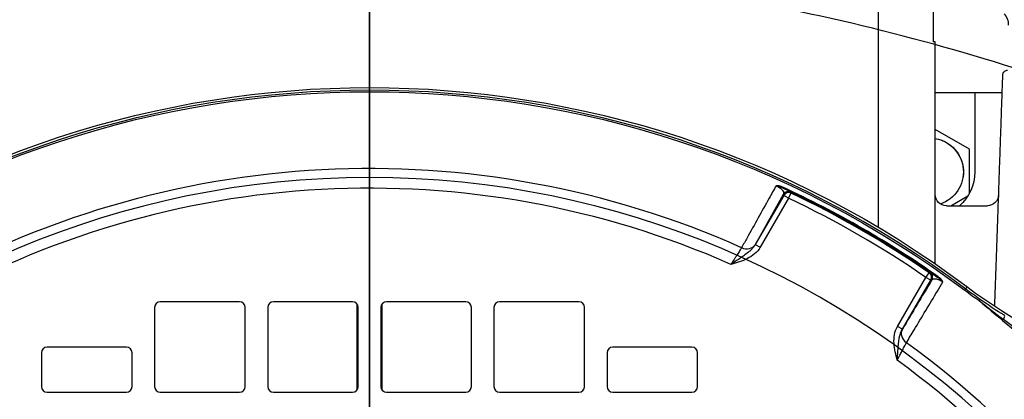
# Model space of a CAD drawing. Units: millimetres. Extents: x -110 to 110, y -112 to 150.
# Drawn here: x -31 to 56, y 60 to 94 of the extents above; entities that cross this region are included whole.
import ezdxf

# ---------------------------------------------------------------- set-up
doc = ezdxf.new("R2010")
doc.units = ezdxf.units.MM
for name, color, linetype, true_color in [('TOP$1', 7, 'CONTINUOUS', 0xffffff), ('TOP$2', 7, 'CONTINUOUS', 0xffffff), ('TOP$3', 7, 'CONTINUOUS', 0xffffff)]:
    doc.layers.add(name, color=color, linetype=linetype, true_color=true_color)

msp = doc.modelspace()

# ---------------------------------------------------------------- linework, layer by layer
at = {"layer": 'TOP$1', "color": 150, "linetype": 'CONTINUOUS'}
for p, q in [((45, 75.584), (45, 128.499)), ((49.828, 128.5), (49.828, 92)), ((50, 92), (49.828, 92)), ((50, 72.373), (50, 92)), ((53.5, 87.5), (50, 87.5)), ((53.5, 87.5), (53.5, 80.5)), ((55.93, 87.5), (53.5, 87.5)), ((53.036, 82.5), (50, 84.253)), ((53.036, 78.63), (53.036, 82.5)), ((52.464, 80.039), (52.464, 80.039)), ((36.611, 78.421), (34.104, 74.079)), ((34.108, 74.086), (36.58, 78.521)), ((36.58, 78.521), (36.611, 78.421)), ((37.044, 78.171), (36.611, 78.421)), ((37.044, 78.171), (37.258, 78.623)), ((37.258, 78.623), (37.227, 78.723)), ((51.376, 77.5), (52.888, 78.373)), ((37.044, 78.171), (34.537, 73.829)), ((51, 77.5), (54.615, 77.5)), ((34.104, 74.079), (34.108, 74.086)), ((34.104, 74.079), (34.537, 73.829)), ((49.176, 71.167), (49.46, 71.578)), ((49.562, 71.601), (49.46, 71.578)), ((46.669, 66.825), (49.176, 71.167)), ((47.102, 66.575), (49.609, 70.917)), ((49.609, 70.917), (49.176, 71.167)), ((49.609, 70.917), (49.711, 70.94)), ((50.232, 71.159), (50.271, 71.214)), ((52.707, 70.131), (52.627, 70.025)), ((52.811, 70.348), (52.707, 70.131)), ((56.031, 67.442), (55.964, 67.362)), ((47.102, 66.575), (46.669, 66.825)), ((47.106, 66.582), (47.102, 66.575))]:
    msp.add_line(p, q, dxfattribs=at)
for centre, radius, start, end in [((54.99, 93.49), 1.51, 0, 41.82326), ((0, 0), 87.729, 53.07326, 126.92674), ((0, 0), 80.792, 65.97797, 174.02203), ((0, 0), 79.06, 66.16562, 173.83438), ((0, 0), 87.17, 54.78129, 65.21871), ((0, 0), 87.004, 55.35562, 64.64438), ((0, 0), 86.504, 55.35562, 64.64438), ((0, 0), 80.792, 305.97797, 54.02203), ((0, 0), 79.06, 306.16562, 53.83438)]:
    msp.add_arc(centre, radius, start, end, dxfattribs=at)
at = {"layer": 'TOP$1', "color": 150, "linetype": 'CONTINUOUS', "extrusion": (0, 0, -1)}
for centre, radius, start, end in [((0, 0), 87.965, 53.10407, 126.89592), ((0, 0), 87.596, 53.07326, 126.92674), ((-49.5, 80.5), 4, 180, 228.59156), ((0, 0), 87.103, 114.78126, 125.21872), ((-51, 78.5), 1, 270, 360), ((-54.615, 78.5), 1, 182, 270), ((0, 0), 87.576, 129.71982, 159.01648)]:
    msp.add_arc(centre, radius, start, end, dxfattribs=at)
at = {"layer": 'TOP$1', "color": 150, "linetype": 'CONTINUOUS', "extrusion": (0, 1.90728e-06, -1)}
for start, end in [(99.59443, 188.81476), (99.59444, 251.3159)]:
    msp.add_arc((-49.5, 80.499), 3, start, end, dxfattribs=at)
at = {"layer": 'TOP$1', "color": 150, "linetype": 'CONTINUOUS'}
for centre, major_axis, ratio, start_param, end_param in [((37.013, 78.271), (0.477, 0.149), 0.99993, 0.826371, 2.315222), ((37.044, 78.171), (-0.477, -0.149), 0.99993, 3.967556, 5.457222), ((33.242, 74.586), (-0.873, 0.487), 0.865159, 1.648089, 3.124191), ((49.176, 71.167), (-0.11, 0.488), 0.99993, 3.967556, 5.457222), ((49.278, 71.19), (0.11, -0.488), 0.99993, 0.826371, 2.315222), ((53.399, 68.396), (0.573, 0.82), 0.091262, 5.757165, 6.247805), ((55.61, 66.936), (-0.529, -0.849), 0.11793, 2.280794, 3.105643), ((47.972, 66.082), (-0.858, 0.513), 0.865159, 0.017402, 1.493504)]:
    msp.add_ellipse(centre, major_axis=major_axis, ratio=ratio, start_param=start_param, end_param=end_param, dxfattribs=at)
msp.add_rational_spline([(55.27, 68.581), (55.596, 77.936), (55.987, 89.114)], [1.00061544197, 1.00836367172, 1.00477700929], degree=2, dxfattribs=at)
for points, knots in [([(55.987, 89.114), (55.988, 89.162), (55.999, 89.209), (56.035, 89.297), (56.061, 89.337), (56.125, 89.407), (56.165, 89.437), (56.252, 89.48), (56.299, 89.493), (56.361, 89.499), (56.373, 89.5), (56.386, 89.5)], [0, 0, 0, 0, 0.234338, 0.234338, 0.468364, 0.468364, 0.706832, 0.706832, 0.939886, 0.939886, 1, 1, 1, 1]), ([(35.937, 79.273), (35.734, 78.907), (35.53, 78.542), (34.677, 77.008), (34.027, 75.84), (33.215, 74.379), (33.052, 74.087), (32.89, 73.795)], [0, 0, 0, 0, 0.200201, 0.200201, 0.84004, 0.84004, 1, 1, 1, 1]), ([(36.538, 79.143), (36.434, 79.191), (36.329, 79.229), (36.171, 79.267), (36.12, 79.275), (36.022, 79.282), (35.976, 79.28), (35.937, 79.273)], [0, 0, 0, 0, 0.5, 0.5, 0.75, 0.75, 1, 1, 1, 1]), ([(36.51, 79.082), (36.437, 79.114), (36.31, 79.169), (36.111, 79.226), (35.995, 79.257), (35.937, 79.273)], [0, 0, 0, 0, 0.399636, 0.698521, 1, 1, 1, 1]), ([(35.937, 79.273), (36.111, 79.196), (36.254, 79.103), (36.442, 78.946), (36.499, 78.877), (36.615, 78.692), (36.619, 78.596), (36.58, 78.521)], [0, 0, 0, 0, 0.25, 0.25, 0.5, 0.5, 1, 1, 1, 1]), ([(37.227, 78.723), (37.226, 78.726), (37.198, 78.743), (37.076, 78.808), (36.939, 78.876), (36.726, 78.979), (36.617, 79.031), (36.51, 79.082)], [0, 0, 0, 0, 0.312876, 0.469313, 0.782189, 0.821298, 1, 1, 1, 1]), ([(34.104, 74.079), (34.056, 73.995), (33.944, 73.833), (33.736, 73.606), (33.452, 73.354), (33.178, 73.15), (32.877, 72.939), (32.511, 72.692), (32.173, 72.467), (31.948, 72.318)], [0, 0, 0, 0, 0.125, 0.25, 0.375, 0.5625, 0.625, 0.75, 1, 1, 1, 1]), ([(34.537, 73.829), (34.408, 73.604), (34.24, 73.411), (33.847, 73.074), (33.631, 72.938), (33.173, 72.708), (32.931, 72.615), (32.444, 72.454), (32.194, 72.386), (31.948, 72.318)], [0, 0, 0, 0, 0.25, 0.25, 0.5, 0.5, 0.75, 0.75, 1, 1, 1, 1]), ([(32.89, 73.795), (32.866, 73.757), (32.788, 73.631), (32.653, 73.416), (32.494, 73.165), (32.387, 72.998), (32.228, 72.75), (32.09, 72.536), (31.97, 72.352), (31.948, 72.318)], [0, 0, 0, 0, 0.125751, 0.377252, 0.503003, 0.628754, 0.691629, 0.94313, 1, 1, 1, 1]), ([(50.232, 71.159), (49.958, 71.35), (49.81, 71.448), (49.612, 71.576), (49.568, 71.602), (49.562, 71.601)], [0, 0, 0, 0, 0.5, 0.5, 1, 1, 1, 1]), ([(47.463, 65.381), (47.69, 65.759), (47.916, 66.136), (48.829, 67.661), (49.516, 68.808), (50.363, 70.223), (50.524, 70.491), (50.684, 70.759)], [0, 0, 0, 0, 0.210738, 0.210738, 0.850578, 0.850578, 1, 1, 1, 1]), ([(49.711, 70.94), (49.734, 70.976), (49.801, 71.032), (49.974, 71.063), (50.175, 71.027), (50.376, 70.945), (50.482, 70.891), (50.594, 70.822), (50.649, 70.785), (50.684, 70.759)], [0, 0, 0, 0, 0.251493, 0.502986, 0.754479, 0.817353, 0.911663, 0.943099, 1, 1, 1, 1]), ([(50.684, 70.759), (50.614, 70.831), (50.472, 70.976), (50.313, 71.098), (50.232, 71.159)], [0, 0, 0, 0, 0.494404, 1, 1, 1, 1]), ([(50.684, 70.759), (50.671, 70.797), (50.649, 70.838), (50.594, 70.918), (50.562, 70.958), (50.452, 71.075), (50.364, 71.148), (50.271, 71.214)], [0, 0, 0, 0, 0.25, 0.25, 0.5, 0.5, 1, 1, 1, 1]), ([(52.811, 70.348), (56.886, 67.289), (61.406, 64.871), (71.011, 61.488), (75.975, 60.549), (81.067, 60.371)], [0, 0, 0, 0, 0.5, 0.5, 1, 1, 1, 1]), ([(53.932, 69.078), (54.277, 68.803), (54.623, 68.529), (55.322, 67.983), (55.674, 67.712), (56.031, 67.442)], [0, 0, 0, 0, 0.5, 0.5, 1, 1, 1, 1]), ([(59.769, 64.602), (59.15, 65.073), (57.905, 66.021), (56.658, 66.966), (56.031, 67.442)], [0, 0, 0, 0, 0.496571, 1, 1, 1, 1]), ([(46.655, 63.827), (46.59, 64.074), (46.525, 64.324), (46.421, 64.827), (46.38, 65.083), (46.351, 65.594), (46.361, 65.849), (46.456, 66.358), (46.539, 66.6), (46.669, 66.825)], [0, 0, 0, 0, 0.25, 0.25, 0.5, 0.5, 0.75, 0.75, 1, 1, 1, 1]), ([(46.655, 63.827), (46.672, 64.097), (46.698, 64.502), (46.729, 64.942), (46.761, 65.309), (46.801, 65.648), (46.877, 66.019), (46.97, 66.313), (47.053, 66.49), (47.102, 66.575)], [0, 0, 0, 0, 0.25, 0.375, 0.4375, 0.625, 0.75, 0.875, 1, 1, 1, 1]), ([(46.655, 63.827), (46.693, 63.901), (46.752, 64.016), (46.83, 64.169), (46.929, 64.362), (47.024, 64.545), (47.17, 64.826), (47.267, 65.013), (47.382, 65.23), (47.432, 65.322), (47.463, 65.381)], [0, 0, 0, 0, 0.11975, 0.182625, 0.2455, 0.434125, 0.497, 0.7485, 0.811375, 1, 1, 1, 1])]:
    msp.add_open_spline(points, degree=3, knots=knots, dxfattribs=at)
for points in [[(36.538, 79.143), (36.52, 79.104), (36.51, 79.083), (36.51, 79.082)], [(49.711, 70.94), (48.843, 69.487), (47.975, 68.034), (47.106, 66.582)], [(52.627, 70.025), (53.057, 69.701), (53.492, 69.386), (53.932, 69.078)], [(53.974, 69.213), (53.547, 69.511), (53.125, 69.817), (52.707, 70.131)], [(53.932, 69.078), (54.606, 68.504), (55.281, 67.93), (55.964, 67.362)], [(56.142, 67.782), (55.408, 68.239), (54.685, 68.716), (53.974, 69.213)]]:
    msp.add_open_spline(points, degree=3, dxfattribs=at)
at = {"layer": 'TOP$2', "color": 150, "linetype": 'CONTINUOUS'}
for p, q in [((-11.5, 69), (-18.5, 69)), ((-1.5, 69), (-8.5, 69)), ((-1.125, 68.831), (-1.125, 61.169)), ((1.127, 61.167), (1.127, 68.833)), ((8.5, 69), (1.5, 69)), ((18.5, 69), (11.5, 69)), ((-19, 68.5), (-19, 61.5)), ((-11, 61.5), (-11, 68.5)), ((-9, 68.5), (-9, 61.5)), ((-1, 61.5), (-1, 68.5)), ((1, 68.5), (1, 61.5)), ((9, 61.5), (9, 68.5)), ((11, 68.5), (11, 61.5)), ((19, 61.5), (19, 68.5)), ((-29, 64.5), (-29, 61.5)), ((-21.5, 65), (-28.5, 65)), ((-21, 61.5), (-21, 64.5)), ((21, 64.5), (21, 61.5)), ((28.5, 65), (21.5, 65)), ((29, 61.5), (29, 64.5)), ((-28.5, 61), (-21.5, 61)), ((-18.5, 61), (-11.5, 61)), ((-8.5, 61), (-1.5, 61)), ((1.5, 61), (8.5, 61)), ((11.5, 61), (18.5, 61)), ((21.5, 61), (28.5, 61))]:
    msp.add_line(p, q, dxfattribs=at)
at = {"layer": 'TOP$2', "color": 150, "linetype": 'CONTINUOUS', "extrusion": (0, 0, -1)}
msp.add_circle((0, 0), 80, dxfattribs=at)
at = {"layer": 'TOP$2', "color": 150, "linetype": 'CONTINUOUS'}
for centre, start, end in [((-18.5, 68.5), 90, 180), ((-11.5, 68.5), 0, 90), ((-8.5, 68.5), 90, 180), ((-1.5, 68.5), 0, 90), ((1.5, 68.5), 90, 180), ((8.5, 68.5), 0, 90), ((11.5, 68.5), 90, 180), ((18.5, 68.5), 0, 90), ((-28.5, 64.5), 90, 180), ((-21.5, 64.5), 0, 90), ((21.5, 64.5), 90, 180), ((28.5, 64.5), 0, 90), ((-28.5, 61.5), 180, 270), ((-21.5, 61.5), 270, 0), ((-18.5, 61.5), 180, 270), ((-11.5, 61.5), 270, 0), ((-8.5, 61.5), 180, 270), ((-1.5, 61.5), 270, 0), ((1.5, 61.5), 180, 270), ((8.5, 61.5), 270, 0), ((11.5, 61.5), 180, 270), ((18.5, 61.5), 270, 360), ((21.5, 61.5), 180, 270), ((28.5, 61.5), 270, 360)]:
    msp.add_arc(centre, 0.5, start, end, dxfattribs=at)
for points, knots in [([(0, 98.588), (-9.985, 98.588), (-19.969, 97.783), (-39.656, 94.597), (-49.359, 92.216), (-58.788, 89.094)], [0, 0, 0, 0, 0.499751, 0.499751, 1, 1, 1, 1]), ([(58.788, 89.094), (49.359, 92.216), (39.656, 94.597), (19.969, 97.783), (9.985, 98.588), (0, 98.588)], [0, 0, 0, 0, 0.500249, 0.500249, 1, 1, 1, 1])]:
    msp.add_open_spline(points, degree=3, knots=knots, dxfattribs=at)
at = {"layer": 'TOP$3', "color": 150, "linetype": 'CONTINUOUS'}
for p, q in [((0, 128.5, -186), (0, 92, -186)), ((0, 128.5, -181.172), (0, 92, -181.172)), ((0, 128.5, -90.828), (0, 92, -90.828)), ((0, 75.042, -86), (0, 128.499, -86)), ((0, 80, -395.5), (0, 98.588, -390.519)), ((0, 63.034, -304.5), (0, 95.537, -304.5)), ((0, 89.5, -298), (0, 94.614, -298)), ((0, 94.614, -187.229), (0, 92, -187)), ((0, 92, -182), (0, 92, -91)), ((0, 92, -91), (0, 92, -90.828)), ((0, 86.656, -91), (0, 92, -91)), ((0, 89.5, -187), (0, 92, -187)), ((0, 92, -187), (0, 92, -182)), ((0, 92, -182), (0, 89.5, -182)), ((0, 89.5, -92.271), (0, 89.5, -298)), ((0, 89.114, -298), (0, 89.5, -298)), ((0, 89.114, -298), (0, 89.114, -92.23)), ((0, 87.5, -298), (0, 89.114, -298)), ((0, 87.965, -82.5), (0, 87.729, -75.749)), ((0, 87.965, -82.5), (0, 70.348, -82.5)), ((0, 70.131, -75.749), (0, 87.729, -75.749)), ((0, 87.596, -75.284), (0, 80.792, -63.5)), ((0, 70.025, -75.284), (0, 87.596, -75.284)), ((0, 87.5, -86), (0, 87.5, -82.5)), ((0, 87.5, -304.5), (0, 87.5, -298)), ((0, 80.792, -63.5), (0, 78.725, -63.5)), ((0, 80, -395.5), (0, -80, -395.5)), ((0, 71.214, -74.546), (0, 79.143, -74.546)), ((0, 79.082, -74.301), (0, 71.159, -74.301)), ((0, 79.06, -62.5), (0, 78.171, -62.5)), ((0, 78.623, -62.996), (0, 78.723, -71.769)), ((0, 71.578, -62.996), (0, 78.623, -62.996)), ((0, 71.167, -62.5), (0, 78.171, -62.5)), ((0, 77.5, -223), (0, 77.5, -249)), ((0, 77.5, -151), (0, 77.5, -177)), ((0, 58.419, -249), (0, 77.5, -249)), ((0, 77.5, -223), (0, 58.419, -223)), ((0, 58.419, -177), (0, 77.5, -177)), ((0, 77.5, -151), (0, 58.419, -151)), ((0, 75.27, -301.516), (0, 75.27, -249)), ((0, 75.27, -223), (0, 75.27, -177)), ((0, 74.978, -301.5), (0, 74.978, -249)), ((0, 74.978, -223), (0, 74.978, -177)), ((0, 74.929, -301.5), (0, 74.929, -249)), ((0, 74.929, -223), (0, 74.929, -177)), ((0, 73.54, -301.55), (0, 73.54, -249)), ((0, 73.54, -223), (0, 73.54, -177)), ((0, 71.601, -71.769), (0, 71.578, -62.996)), ((0, 66.825, -62.5), (0, 71.167, -62.5)), ((0, 70.917, -62.996), (0, 70.94, -71.769)), ((0, 66.575, -62.996), (0, 70.917, -62.996)), ((0, 70.348, -82.5), (0, 70.131, -75.749)), ((0, 64.739, -85), (0, 67.855, -85)), ((0, 67.362, -75.25), (0, 57, -75.25)), ((0, 66.582, -63.009), (0, 66.575, -62.996)), ((0, -65.381, -63.5), (0, 65.381, -63.5)), ((0, 64.739, -302.337), (0, 64.739, -304.499)), ((0, 64.739, -85), (0, 64.739, -151)), ((0, -63.827, -62.5), (0, 63.827, -62.5)), ((0, 63.034, -304.5), (0, 60.446, -304.5)), ((0, 63.025, -302.47), (0, 60.697, -302.47)), ((0, 60.697, -177), (0, 60.697, -223)), ((0, 60.697, -249), (0, 60.697, -302.47)), ((0, 60.446, -304.5), (0, -60.446, -304.5)), ((0, 60.446, -378.675), (0, 60.446, -304.5))]:
    msp.add_line(p, q, dxfattribs=at)
at = {"layer": 'TOP$3', "color": 150, "linetype": 'CONTINUOUS', "extrusion": (-1, 0, 0)}
for centre, radius in [((-70.5, -230), 4), ((-70.5, -162), 4), ((-70.5, -230), 1.688), ((-70.5, -162), 1.688)]:
    msp.add_circle(centre, radius, dxfattribs=at)
at = {"layer": 'TOP$3', "color": 150, "linetype": 'CONTINUOUS', "extrusion": (1, 0, 0)}
for centre in [(70.5, -230), (70.5, -162)]:
    msp.add_circle(centre, 2.688, dxfattribs=at)
for centre, radius, start, end in [((86.73, -75.784), 1, 2, 30), ((79.06, -64.5), 2, 30, 90), ((78.171, -63), 0.5, 0.64925, 90), ((70.5, -162), 2.8, 180, 90), ((70.5, -230), 2.8, 180, 90), ((70.5, -230), 2.8, 90, 180), ((70.5, -162), 2.8, 90, 180)]:
    msp.add_arc(centre, radius, start, end, dxfattribs=at)
for centre, major_axis, ratio, start_param, end_param in [((0, 86.934, -378.675), (0, -2.256, -9.742), 0.948841, 0.468379, 1.787053), ((0, 78.271, -71.774), (0, -0.5, -0.006), 0.003537, 2.699884, 3.000777), ((0, 78.171, -63), (0, 0.5, 0.006), 0.003534, 5.840661, 6.284466), ((0, 78.171, -63), (0, 0, 0.5), 0.903667, 4.721116, 6.283185), ((0, 0, -41), (0, 87.5), 1, 5.728974, 5.743011), ((0, 71.19, -71.774), (0, -0.5, -0.001), 0.011577, 3.747087, 5.235938), ((0, 71.167, -63), (0, 0, 0.5), 0.822696, 4.721116, 6.283185), ((0, 71.167, -63), (0, 0.5, 0.001), 0.01158, 0.604679, 2.094345), ((0, 71.568, -74.296), (0, 0, -0.5), 0.816957, 4.721155, 5.235988), ((0, 71.167, -63), (0, 0, -0.5), 0.5, 3.141593, 4.703662), ((0, 69.332, -75.784), (0, 0, -1), 0.799404, 1.605703, 2.094395), ((0, 68.396, -75.857), (0, 0.158, -0.987), 0.816259, 1.476321, 1.96696), ((0, 66.936, -76.13), (0, -0.219, 0.976), 0.84298, 4.561148, 5.385996), ((0, 67.695, -75), (0, 0, 0.5), 0.769179, 2.094395, 2.423514), ((0, 66.825, -63), (0, 0, -0.5), 0.5, 3.141593, 4.703662), ((0, 66.082, -63), (0, 0.895, 0.445), 0.257259, 3.696057, 5.172159), ((0, 64.602, -76.5), (0, 0, 1), 0.892702, 4.748682, 6.283185), ((0, 57.362, -378.675), (0, 0.749, -9.972), 0.307616, 0.229035, 1.547709)]:
    msp.add_ellipse(centre, major_axis=major_axis, ratio=ratio, start_param=start_param, end_param=end_param, dxfattribs=at)
for points, knots in [([(0, 89.094, -388.335), (0, 92.216, -389.028), (0, 94.597, -389.579), (0, 97.782, -390.325), (0, 98.588, -390.519), (0, 98.588, -390.519)], [0, 0, 0, 0, 0.500342, 0.500342, 1, 1, 1, 1]), ([(0, 86.493, -377.931), (0, 87.209, -377.948), (0, 88.643, -377.982), (0, 90.577, -378.067), (0, 92.344, -378.177), (0, 93.916, -378.315), (0, 95.31, -378.478), (0, 96.067, -378.61), (0, 96.446, -378.675)], [0, 0, 0, 0, 0.165912, 0.332112, 0.498611, 0.665419, 0.832546, 1, 1, 1, 1]), ([(0, 89.114, -91.81), (0, 89.162, -91.826), (0, 89.209, -91.844), (0, 89.297, -91.88), (0, 89.337, -91.898), (0, 89.407, -91.934), (0, 89.437, -91.952), (0, 89.48, -91.983), (0, 89.493, -91.998), (0, 89.499, -92.012), (0, 89.5, -92.015), (0, 89.5, -92.017)], [0, 0, 0, 0, 0.234338, 0.234338, 0.468364, 0.468364, 0.706832, 0.706832, 0.939886, 0.939886, 1, 1, 1, 1]), ([(0, 58.788, -388.335), (0, 62.296, -388.077), (0, 69.054, -387.687), (0, 77.84, -387.49), (0, 84.785, -387.687), (0, 87.932, -388.077), (0, 89.094, -388.335)], [0, 0, 0, 0, 0.250062, 0.5, 0.749938, 1, 1, 1, 1]), ([(0, 79.097, -74.127), (0, 79.062, -74.049), (0, 78.98, -73.834), (0, 78.876, -73.336), (0, 78.794, -72.627), (0, 78.768, -72.079), (0, 78.766, -71.768)], [0, 0, 0, 0, 0.135995, 0.348585, 0.637579, 1, 1, 1, 1]), ([(0, 78.723, -71.769), (0, 78.726, -72.054), (0, 78.743, -72.476), (0, 78.808, -73.17), (0, 78.876, -73.608), (0, 78.979, -74.028), (0, 79.031, -74.189), (0, 79.082, -74.3)], [0, 0, 0, 0, 0.312876, 0.469313, 0.782189, 0.821298, 1, 1, 1, 1]), ([(0, 78.667, -377.931), (0, 77.268, -375.258), (0, 76.265, -372.351), (0, 74.414, -366.446), (0, 73.603, -363.422), (0, 71.348, -354.272), (0, 70.088, -348.108), (0, 66.619, -329.534), (0, 64.734, -317.04), (0, 63.034, -304.5)], [0, 0, 0, 0, 0.125, 0.125, 0.25, 0.25, 0.5, 0.5, 1, 1, 1, 1]), ([(0, 60.446, -378.675), (0, 61.548, -378.61), (0, 63.748, -378.478), (0, 66.95, -378.315), (0, 70.06, -378.177), (0, 73.057, -378.067), (0, 75.945, -377.982), (0, 77.76, -377.948), (0, 78.667, -377.931)], [0, 0, 0, 0, 0.167448, 0.334571, 0.501378, 0.667878, 0.834082, 1, 1, 1, 1]), ([(0, 74.978, -301.5), (0, 75.057, -301.5), (0, 75.123, -301.501), (0, 75.22, -301.505), (0, 75.252, -301.508), (0, 75.268, -301.513), (0, 75.27, -301.514), (0, 75.27, -301.515)], [0, 0, 0, 0, 0.429485, 0.429485, 0.858953, 0.858953, 1, 1, 1, 1]), ([(0, 73.54, -301.55), (0, 73.622, -301.544), (0, 73.718, -301.539), (0, 73.923, -301.528), (0, 74.035, -301.522), (0, 74.259, -301.514), (0, 74.373, -301.51), (0, 74.59, -301.504), (0, 74.694, -301.502), (0, 74.838, -301.5), (0, 74.885, -301.5), (0, 74.929, -301.5)], [0, 0, 0, 0, 0.220193, 0.220193, 0.440396, 0.440396, 0.66045, 0.66045, 0.880212, 0.880212, 1, 1, 1, 1]), ([(0, 69.078, -75.357), (0, 68.803, -75.349), (0, 68.529, -75.345), (0, 67.983, -75.35), (0, 67.712, -75.359), (0, 67.442, -75.377)], [0, 0, 0, 0, 0.5, 0.5, 1, 1, 1, 1]), ([(0, 63.827, -62.5), (0, 64.097, -62.5), (0, 64.502, -62.533), (0, 64.942, -62.614), (0, 65.309, -62.69), (0, 65.648, -62.774), (0, 66.019, -62.865), (0, 66.313, -62.936), (0, 66.49, -62.977), (0, 66.575, -62.996)], [0, 0, 0, 0, 0.25, 0.375, 0.4375, 0.625, 0.75, 0.875, 1, 1, 1, 1]), ([(0, 60.163, -76.465), (0, 60.234, -76.465), (0, 60.451, -76.464), (0, 61.338, -76.464), (0, 62.691, -76.463), (0, 64.677, -76.464), (0, 65.494, -76.464)], [0, 0, 0, 0, 0.28125, 0.3125, 0.75, 1, 1, 1, 1]), ([(0, 63.827, -62.5), (0, 63.901, -62.5), (0, 64.016, -62.508), (0, 64.169, -62.535), (0, 64.362, -62.584), (0, 64.545, -62.659), (0, 64.826, -62.825), (0, 65.013, -62.983), (0, 65.23, -63.241), (0, 65.322, -63.385), (0, 65.381, -63.5)], [0, 0, 0, 0, 0.11975, 0.182625, 0.2455, 0.434125, 0.497, 0.7485, 0.811375, 1, 1, 1, 1])]:
    msp.add_open_spline(points, degree=3, knots=knots, dxfattribs=at)
at = {"layer": 'TOP$3', "color": 150, "linetype": 'CONTINUOUS', "extrusion": (-1, 0, 0)}
for points, knots in [([(0, 95.537, -304.5), (0, 94.892, -317.041), (0, 94.099, -329.537), (0, 92.302, -348.116), (0, 91.604, -354.288), (0, 90.195, -363.433), (0, 89.667, -366.449), (0, 88.369, -372.348), (0, 87.641, -375.254), (0, 86.493, -377.931)], [0, 0, 0, 0, 0.5, 0.5, 0.75, 0.75, 0.875, 0.875, 1, 1, 1, 1]), ([(0, 89.5, -92.271), (0, 89.5, -92.279), (0, 89.493, -92.286), (0, 89.466, -92.294), (0, 89.446, -92.296), (0, 89.395, -92.294), (0, 89.364, -92.29), (0, 89.296, -92.278), (0, 89.258, -92.27), (0, 89.185, -92.251), (0, 89.149, -92.241), (0, 89.114, -92.23)], [0, 0, 0, 0, 0.207393, 0.207393, 0.415167, 0.415167, 0.618241, 0.618241, 0.822737, 0.822737, 1, 1, 1, 1]), ([(0, 86.493, -377.931), (0, 86.117, -378.808), (0, 85.455, -379.397), (0, 84.053, -380.153), (0, 83.304, -380.324), (0, 81.825, -380.325), (0, 81.11, -380.158), (0, 79.753, -379.398), (0, 79.126, -378.807), (0, 78.667, -377.931)], [0, 0, 0, 0, 0.25, 0.25, 0.5, 0.5, 0.75, 0.75, 1, 1, 1, 1]), ([(0, 79.143, -74.546), (0, 79.191, -74.546), (0, 79.229, -74.531), (0, 79.267, -74.476), (0, 79.275, -74.453), (0, 79.282, -74.394), (0, 79.28, -74.358), (0, 79.273, -74.318)], [0, 0, 0, 0, 0.5, 0.5, 0.75, 0.75, 1, 1, 1, 1]), ([(0, 79.082, -74.3), (0, 79.114, -74.322), (0, 79.169, -74.36), (0, 79.226, -74.354), (0, 79.257, -74.33), (0, 79.273, -74.318)], [0, 0, 0, 0, 0.399636, 0.698521, 1, 1, 1, 1]), ([(0, 78.77, -71.768), (0, 78.764, -71.171), (0, 78.752, -70.138), (0, 78.737, -68.815), (0, 78.725, -67.716), (0, 78.711, -66.519), (0, 78.693, -64.918), (0, 78.679, -63.689), (0, 78.671, -62.994)], [0, 0, 0, 0, 0.204047, 0.353224, 0.452479, 0.57989, 0.762397, 1, 1, 1, 1]), ([(0, 75.245, -301.524), (0, 75.245, -301.524), (0, 75.245, -301.524), (0, 75.22, -301.529), (0, 75.176, -301.535), (0, 75.083, -301.544), (0, 75.044, -301.547), (0, 75.002, -301.55)], [0, 0, 0, 0, 0.002373, 0.002373, 0.644729, 0.644729, 1, 1, 1, 1]), ([(0, 71.159, -74.301), (0, 71.35, -73.986), (0, 71.448, -73.545), (0, 71.576, -72.673), (0, 71.602, -72.224), (0, 71.601, -71.769)], [0, 0, 0, 0, 0.5, 0.5, 1, 1, 1, 1]), ([(0, 70.759, -74.318), (0, 70.797, -74.358), (0, 70.838, -74.394), (0, 70.918, -74.453), (0, 70.958, -74.476), (0, 71.075, -74.53), (0, 71.148, -74.546), (0, 71.214, -74.546)], [0, 0, 0, 0, 0.25, 0.25, 0.5, 0.5, 1, 1, 1, 1]), ([(0, 70.759, -74.318), (0, 70.831, -74.336), (0, 70.976, -74.372), (0, 71.098, -74.324), (0, 71.159, -74.301)], [0, 0, 0, 0, 0.494404, 1, 1, 1, 1]), ([(0, 70.94, -71.769), (0, 70.976, -72.03), (0, 71.032, -72.546), (0, 71.063, -73.304), (0, 71.027, -73.833), (0, 70.945, -74.141), (0, 70.891, -74.247), (0, 70.822, -74.308), (0, 70.785, -74.319), (0, 70.759, -74.318)], [0, 0, 0, 0, 0.251493, 0.502986, 0.754479, 0.817353, 0.911663, 0.943099, 1, 1, 1, 1]), ([(0, 65.381, -63.5), (0, 65.759, -64.26), (0, 66.136, -65.02), (0, 67.661, -68.087), (0, 68.808, -70.394), (0, 70.223, -73.24), (0, 70.491, -73.779), (0, 70.759, -74.318)], [0, 0, 0, 0, 0.210738, 0.210738, 0.850578, 0.850578, 1, 1, 1, 1]), ([(0, 65.494, -76.464), (0, 65.847, -76.464), (0, 66.213, -76.417), (0, 66.976, -76.28), (0, 67.371, -76.188), (0, 67.782, -76.094)], [0, 0, 0, 0, 0.5, 0.5, 1, 1, 1, 1]), ([(0, 65.244, -75.487), (0, 65.501, -75.48), (0, 66.235, -75.458), (0, 66.966, -75.409), (0, 67.442, -75.377)], [0, 0, 0, 0, 0.349743, 1, 1, 1, 1]), ([(0, -60.446, -378.675), (0, -58.435, -378.815), (0, -54.442, -379.091), (0, -48.423, -379.456), (0, -42.449, -379.781), (0, -36.524, -380.061), (0, -27.5, -380.426), (0, -15.34, -380.764), (0, 0, -380.908), (0, 15.339, -380.764), (0, 28.834, -380.389), (0, 40.532, -379.887), (0, 50.502, -379.352), (0, 57.104, -378.903), (0, 60.446, -378.675)], [0, 0, 0, 0, 0.051541, 0.10231, 0.15231, 0.201542, 0.250009, 0.375888, 0.500009, 0.624126, 0.750008, 0.831204, 0.914532, 1, 1, 1, 1])]:
    msp.add_open_spline(points, degree=3, knots=knots, dxfattribs=at)
at = {"layer": 'TOP$3', "color": 150, "linetype": 'CONTINUOUS'}
msp.add_rational_spline([(0, 89.5, -92.017), (0, 89.5, -92.143), (0, 89.5, -92.271)], [1.03973893756, 1.03800542834, 1.03624014345], degree=2, dxfattribs=at)
at = {"layer": 'TOP$3', "color": 150, "linetype": 'CONTINUOUS', "extrusion": (1, 0, 0)}
for points, weights in [([(0, 67.855, -85), (0, 77.506, -87.954), (0, 89.114, -91.81)], [1, 1.00850220235, 1.00477700929]), ([(0, 89.114, -92.23), (0, 75.742, -88.026), (0, 64.739, -85)], [1.00497702943, 1.0104843653, 1])]:
    msp.add_rational_spline(points, weights, degree=2, dxfattribs=at)
at = {"layer": 'TOP$3', "color": 150, "linetype": 'CONTINUOUS', "extrusion": (-1, 0, 0)}
for points, degree in [([(0, 79.273, -74.318), (0, 79.171, -74.116), (0, 79.068, -73.914), (0, 78.966, -73.711)], 3), ([(0, 79.273, -74.318), (0, 79.218, -74.321), (0, 79.154, -74.238), (0, 79.093, -74.117)], 3), ([(0, 75.002, -301.55), (0, 68.437, -302.054), (0, 63.025, -302.47)], 2), ([(0, 60.697, -302.47), (0, 66.5, -302.054), (0, 73.54, -301.55)], 2), ([(0, 70.94, -71.769), (0, 69.487, -68.849), (0, 68.034, -65.929), (0, 66.582, -63.009)], 3), ([(0, 64.602, -75.5), (0, 64.816, -75.496), (0, 65.03, -75.492), (0, 65.244, -75.487)], 3)]:
    msp.add_open_spline(points, degree=degree, dxfattribs=at)
at = {"layer": 'TOP$3', "color": 150, "linetype": 'CONTINUOUS', "extrusion": (1, 0, 0)}
for points in [[(0, 79.143, -74.546), (0, 79.104, -74.472), (0, 79.083, -74.386), (0, 79.082, -74.301)], [(0, 70.827, -73), (0, 70.063, -71.473), (0, 68.604, -70.5), (0, 67.076, -70.5)], [(0, 69.213, -75.822), (0, 69.511, -75.773), (0, 69.817, -75.749), (0, 70.131, -75.749)], [(0, 70.025, -75.284), (0, 69.701, -75.284), (0, 69.386, -75.309), (0, 69.078, -75.357)], [(0, 67.782, -76.094), (0, 68.239, -75.989), (0, 68.716, -75.903), (0, 69.213, -75.822)], [(0, 69.078, -75.357), (0, 68.504, -75.292), (0, 67.93, -75.25), (0, 67.362, -75.25)]]:
    msp.add_open_spline(points, degree=3, dxfattribs=at)
at = {"layer": 'TOP$3', "color": 150, "linetype": 'CONTINUOUS', "extrusion": (-1, 0, 0)}
msp.add_rational_spline([(0, 74.929, -301.5), (0, 74.953, -301.5), (0, 74.978, -301.5)], [1.0627294086, 1.06272946428, 1.0627294086], degree=2, dxfattribs=at)
at = {"layer": 'TOP$3', "color": 150, "linetype": 'CONTINUOUS'}
for points, knots in [([(0, 70.348, -82.5), (0, 67.289, -82.5), (0, 64.871, -82.5), (0, 61.654, -82.5), (0, 60.741, -82.5), (0, 60.446, -82.5)], [0, 0, 0, 0, 0.52586, 0.52586, 1, 1, 1, 1]), ([(0, 63.827, -62.5), (0, 64.074, -62.5), (0, 64.324, -62.5), (0, 64.827, -62.5), (0, 65.083, -62.5), (0, 65.594, -62.5), (0, 65.849, -62.5), (0, 66.358, -62.5), (0, 66.6, -62.5), (0, 66.825, -62.5)], [0, 0, 0, 0, 0.25, 0.25, 0.5, 0.5, 0.75, 0.75, 1, 1, 1, 1]), ([(0, 59.216, -75.5), (0, 59.3, -75.5), (0, 59.447, -75.5), (0, 59.789, -75.5), (0, 59.946, -75.5), (0, 60.308, -75.5), (0, 60.512, -75.5), (0, 61.652, -75.5), (0, 62.936, -75.5), (0, 64.602, -75.5)], [0, 0, 0, 0, 0.209734, 0.209734, 0.341445, 0.341445, 0.473156, 0.473156, 1, 1, 1, 1])]:
    msp.add_open_spline(points, degree=3, knots=knots, dxfattribs=at)
msp.add_open_spline([(0, 64.001, -62.504), (0, 64.056, -62.516)], degree=1, dxfattribs=at)

doc.saveas('drawing.dxf')
